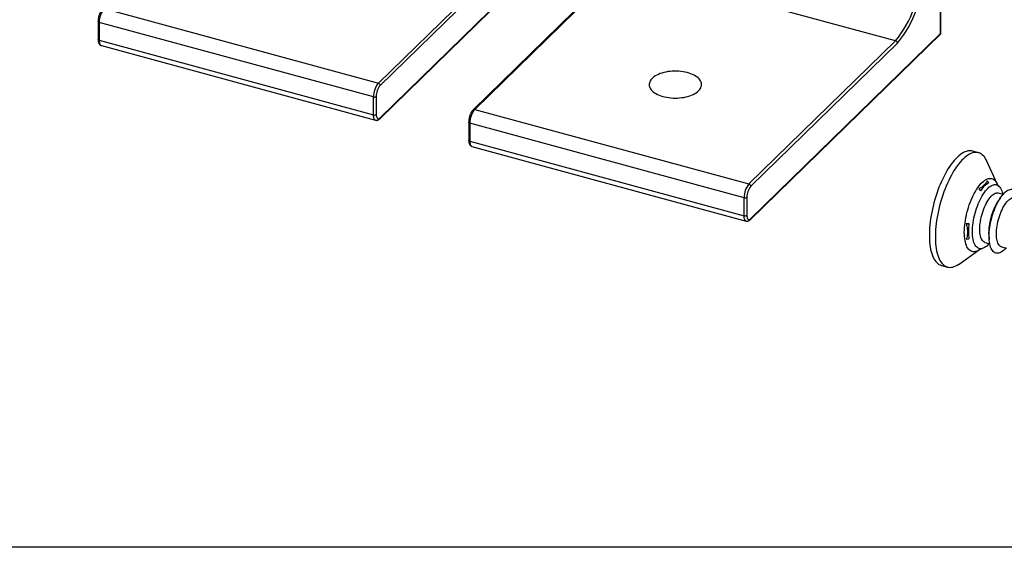
# Model space of a CAD drawing. Units: inches. Extents: x 0.7 to 32.6, y 0.8 to 21.3.
# Drawn here: x 3.8 to 7.5, y 0.8 to 2.8 of the extents above; entities that cross this region are included whole.
import ezdxf

# ---------------------------------------------------------------- set-up
doc = ezdxf.new("R2010")
doc.units = ezdxf.units.IN
doc.header["$LTSCALE"] = 2
doc.header["$MEASUREMENT"] = 0
doc.linetypes.add('SLD-Solid', pattern=[0])
doc.layers.add('DIM', color=5, linetype='SLD-Solid')

msp = doc.modelspace()

# ---------------------------------------------------------------- linework, layer by layer
at = {"color": 7, "linetype": 'SLD-Solid', "lineweight": 25}
for p, q in [((7.2952, 2.7145), (7.2952, 3.5447)), ((7.2961, 2.7133), (7.2961, 3.5497)), ((5.188, 2.3935), (5.9032, 3.0915)), ((5.1895, 2.3972), (5.9024, 3.0931)), ((5.1825, 2.5274), (5.7337, 3.0654)), ((5.7407, 3.0567), (5.1895, 2.5187)), ((6.0903, 2.9658), (5.5391, 2.4278)), ((6.0958, 2.967), (5.5446, 2.429)), ((7.1265, 2.6868), (6.0958, 2.967)), ((4.1518, 2.8075), (5.1825, 2.5274)), ((4.1293, 2.7594), (4.1293, 2.6919)), ((5.1641, 2.4757), (4.1335, 2.7558)), ((4.1335, 2.7558), (4.1335, 2.6883)), ((6.5808, 2.015), (7.2959, 2.713)), ((6.5823, 2.0187), (7.2952, 2.7145)), ((4.1335, 2.6883), (5.1641, 2.4082)), ((4.1415, 2.6683), (5.1722, 2.3881)), ((6.5753, 2.1488), (7.1265, 2.6868)), ((7.1335, 2.6782), (6.5823, 2.1402)), ((5.1641, 2.4082), (5.1641, 2.4757)), ((5.1748, 2.4774), (5.1748, 2.4099)), ((5.5446, 2.429), (6.5753, 2.1488)), ((5.5221, 2.3809), (5.5221, 2.3134)), ((6.5569, 2.0972), (5.5263, 2.3773)), ((5.5263, 2.3773), (5.5263, 2.3098)), ((5.5263, 2.3098), (6.5569, 2.0297)), ((5.5343, 2.2897), (6.565, 2.0096)), ((7.4381, 2.2659), (7.4154, 2.2721)), ((7.5083, 2.1487), (7.4697, 2.2342)), ((7.4772, 2.1535), (7.4703, 2.1609)), ((7.439, 2.1304), (7.4459, 2.1231)), ((7.5306, 2.1098), (7.5125, 2.1148)), ((6.5569, 2.0297), (6.5569, 2.0972)), ((6.5676, 2.0989), (6.5676, 2.0314)), ((7.5208, 2.0971), (7.5099, 2.0811)), ((7.4021, 1.9997), (7.3922, 1.9986)), ((7.4003, 1.979), (7.3958, 1.9802)), ((7.3922, 1.9413), (7.4021, 1.9423)), ((7.4621, 1.9294), (7.4803, 1.9244)), ((7.4769, 1.9597), (7.4782, 1.9404)), ((7.3647, 1.848), (7.4414, 1.9022)), ((7.4434, 1.9032), (7.439, 1.9009)), ((7.439, 1.9009), (7.4421, 1.9027)), ((7.5248, 1.9123), (7.5429, 1.9074)), ((7.2988, 1.8428), (7.3214, 1.8366))]:
    msp.add_line(p, q, dxfattribs=at)
at = {"color": 8, "linetype": 'SLD-Solid', "lineweight": 25}
for p, q in [((7.4017, 1.9967), (7.3938, 1.9988)), ((7.4001, 1.9708), (7.3965, 1.9717))]:
    msp.add_line(p, q, dxfattribs=at)
at = {"color": 8, "linetype": 'SLD-Solid', "lineweight": 25, "flags": 128}
for points in [[(4.1335, 2.7558), (4.1322, 2.7562), (4.1311, 2.7568), (4.1302, 2.7575), (4.1296, 2.7582), (4.1293, 2.759), (4.1293, 2.7594)], [(4.1335, 2.6883), (4.1322, 2.6887), (4.1311, 2.6893), (4.1302, 2.69), (4.1296, 2.6907), (4.1293, 2.6915), (4.1293, 2.6919)], [(4.1335, 2.6883), (4.1337, 2.6837), (4.1342, 2.6795), (4.1351, 2.6759), (4.1364, 2.6729), (4.138, 2.6706), (4.1398, 2.669), (4.1415, 2.6683)], [(5.1722, 2.3881), (5.1705, 2.3889), (5.1686, 2.3905), (5.167, 2.3928), (5.1658, 2.3958), (5.1649, 2.3994), (5.1643, 2.4036), (5.1641, 2.4082)], [(5.5263, 2.3773), (5.525, 2.3777), (5.5239, 2.3783), (5.523, 2.3789), (5.5224, 2.3797), (5.5221, 2.3804), (5.5221, 2.3809)], [(5.5263, 2.3098), (5.525, 2.3102), (5.5239, 2.3108), (5.523, 2.3114), (5.5224, 2.3122), (5.5221, 2.313), (5.5221, 2.3134)], [(5.5263, 2.3098), (5.5264, 2.3052), (5.527, 2.301), (5.5279, 2.2974), (5.5292, 2.2944), (5.5307, 2.2921), (5.5326, 2.2905), (5.5343, 2.2897)], [(7.3847, 1.9673), (7.3848, 1.9759), (7.3853, 1.9848), (7.3861, 1.994), (7.3873, 2.0033), (7.3887, 2.0128), (7.3904, 2.0224), (7.3924, 2.032), (7.3947, 2.0416), (7.3973, 2.0511), (7.4002, 2.0606), (7.4033, 2.07), (7.4066, 2.0791), (7.4101, 2.088), (7.4139, 2.0967), (7.4178, 2.105), (7.4219, 2.113), (7.4261, 2.1205), (7.4305, 2.1277), (7.4349, 2.1344), (7.4394, 2.1405), (7.444, 2.1462), (7.4486, 2.1513), (7.4532, 2.1558), (7.4579, 2.1597), (7.4624, 2.163), (7.467, 2.1656), (7.4714, 2.1676), (7.4757, 2.169), (7.48, 2.1696), (7.484, 2.1696), (7.488, 2.169), (7.4917, 2.1676), (7.4953, 2.1656), (7.4986, 2.163), (7.5017, 2.1597), (7.5045, 2.1558), (7.5071, 2.1512), (7.5083, 2.1487)], [(6.565, 2.0096), (6.5633, 2.0104), (6.5614, 2.012), (6.5598, 2.0143), (6.5586, 2.0173), (6.5577, 2.0209), (6.5571, 2.0251), (6.5569, 2.0297)], [(7.4414, 1.9022), (7.4394, 1.9009), (7.4349, 1.8982), (7.4305, 1.8962), (7.4261, 1.8949), (7.4219, 1.8942), (7.4178, 1.8942), (7.4139, 1.8949), (7.4101, 1.8963), (7.4066, 1.8983), (7.4033, 1.9009), (7.4002, 1.9042), (7.3973, 1.9081), (7.3947, 1.9126), (7.3924, 1.9177), (7.3904, 1.9234), (7.3887, 1.9296), (7.3873, 1.9363), (7.3861, 1.9434), (7.3853, 1.951), (7.3848, 1.959), (7.3847, 1.9673)]]:
    msp.add_lwpolyline(points, dxfattribs=at)
at = {"color": 7, "linetype": 'SLD-Solid', "lineweight": 25, "flags": 128}
for points in [[(6.3859, 2.4984), (6.3894, 2.5022), (6.3923, 2.5062), (6.3946, 2.5103), (6.3961, 2.5144), (6.397, 2.5187), (6.3972, 2.5229), (6.3967, 2.5271), (6.3956, 2.5313), (6.3937, 2.5355), (6.3912, 2.5395), (6.388, 2.5434), (6.3842, 2.5472), (6.3799, 2.5508), (6.3749, 2.5542), (6.3694, 2.5574), (6.3634, 2.5603), (6.357, 2.5629), (6.3501, 2.5653), (6.3429, 2.5674), (6.3354, 2.5691), (6.3276, 2.5705), (6.3196, 2.5716), (6.3115, 2.5723), (6.3033, 2.5727), (6.2951, 2.5727), (6.2869, 2.5724), (6.2787, 2.5717), (6.2707, 2.5706), (6.2629, 2.5692), (6.2554, 2.5675), (6.2482, 2.5655), (6.2413, 2.5632), (6.2348, 2.5605), (6.2288, 2.5576), (6.2232, 2.5545), (6.2182, 2.5511), (6.2138, 2.5475), (6.2099, 2.5438), (6.2067, 2.5399), (6.2041, 2.5359), (6.2022, 2.5317), (6.201, 2.5275), (6.2004, 2.5233), (6.2006, 2.519), (6.2014, 2.5148), (6.2029, 2.5106), (6.2051, 2.5066), (6.2079, 2.5026), (6.2114, 2.4987), (6.2155, 2.495), (6.2202, 2.4915), (6.2254, 2.4883), (6.2312, 2.4852), (6.2374, 2.4824), (6.244, 2.4799), (6.2511, 2.4777), (6.2584, 2.4758), (6.2661, 2.4742), (6.274, 2.473), (6.282, 2.4721), (6.2902, 2.4715), (6.2984, 2.4713), (6.3067, 2.4715), (6.3149, 2.472), (6.3229, 2.4729), (6.3308, 2.4741), (6.3385, 2.4756), (6.3459, 2.4775), (6.353, 2.4797), (6.3597, 2.4822), (6.3659, 2.4849), (6.3717, 2.488), (6.377, 2.4912), (6.3817, 2.4947), (6.3859, 2.4984)], [(5.1748, 2.4099), (5.1749, 2.4058), (5.1755, 2.4023), (5.1764, 2.3992), (5.1776, 2.3968), (5.1791, 2.395), (5.1808, 2.394), (5.1828, 2.3937), (5.1849, 2.3941), (5.1872, 2.3953), (5.1895, 2.3972)], [(7.4154, 2.2721), (7.4131, 2.2726), (7.4082, 2.2733), (7.4031, 2.2733), (7.3978, 2.2726), (7.3925, 2.2712), (7.387, 2.2692), (7.3814, 2.2665), (7.3758, 2.2632), (7.3701, 2.2593), (7.3643, 2.2547), (7.3585, 2.2495), (7.3528, 2.2437), (7.347, 2.2374), (7.3413, 2.2305), (7.3356, 2.223), (7.33, 2.215), (7.3245, 2.2066), (7.319, 2.1977), (7.3137, 2.1884), (7.3086, 2.1786), (7.3035, 2.1685), (7.2987, 2.158), (7.294, 2.1473), (7.2895, 2.1362), (7.2852, 2.1249), (7.2812, 2.1134), (7.2774, 2.1017), (7.2738, 2.0899), (7.2705, 2.078), (7.2674, 2.066), (7.2647, 2.054), (7.2622, 2.042), (7.26, 2.0301), (7.2581, 2.0182), (7.2565, 2.0065), (7.2552, 1.9949), (7.2543, 1.9835), (7.2536, 1.9724), (7.2533, 1.9615), (7.2533, 1.9509), (7.2536, 1.9406), (7.2543, 1.9307), (7.2552, 1.9212), (7.2565, 1.9121), (7.2581, 1.9034), (7.26, 1.8952), (7.2622, 1.8876), (7.2647, 1.8804), (7.2674, 1.8738), (7.2705, 1.8678), (7.2738, 1.8624), (7.2774, 1.8575), (7.2812, 1.8533), (7.2852, 1.8497), (7.2895, 1.8467), (7.294, 1.8445), (7.2987, 1.8428), (7.2988, 1.8428)], [(7.4697, 2.2342), (7.4679, 2.238), (7.4647, 2.2437), (7.4613, 2.2489), (7.4576, 2.2534), (7.4536, 2.2573), (7.4495, 2.2606), (7.4451, 2.2632), (7.4405, 2.2652), (7.4357, 2.2665), (7.4308, 2.2671), (7.4257, 2.2671), (7.4205, 2.2664), (7.4151, 2.2651), (7.4096, 2.2631), (7.404, 2.2604), (7.3984, 2.2571), (7.3927, 2.2531), (7.3869, 2.2485), (7.3812, 2.2434), (7.3754, 2.2376), (7.3696, 2.2312), (7.3639, 2.2243), (7.3582, 2.2169), (7.3526, 2.2089), (7.3471, 2.2005), (7.3417, 2.1915), (7.3364, 2.1822), (7.3312, 2.1725), (7.3262, 2.1623), (7.3213, 2.1519), (7.3166, 2.1411), (7.3121, 2.1301), (7.3079, 2.1188), (7.3038, 2.1073), (7.3, 2.0956), (7.2964, 2.0838), (7.2931, 2.0719), (7.2901, 2.0599), (7.2873, 2.0479), (7.2848, 2.0359), (7.2826, 2.0239), (7.2807, 2.0121), (7.2792, 2.0003), (7.2779, 1.9888), (7.2769, 1.9774), (7.2763, 1.9662), (7.276, 1.9553), (7.276, 1.9447), (7.2763, 1.9344), (7.2769, 1.9245), (7.2779, 1.915), (7.2792, 1.9059), (7.2807, 1.8973), (7.2826, 1.8891), (7.2848, 1.8814), (7.2873, 1.8743), (7.2901, 1.8677), (7.2931, 1.8616), (7.2964, 1.8562), (7.3, 1.8514), (7.3038, 1.8471), (7.3079, 1.8435), (7.3121, 1.8406), (7.3166, 1.8383), (7.3213, 1.8367), (7.3262, 1.8357), (7.3312, 1.8354), (7.3364, 1.8357), (7.3417, 1.8368), (7.3471, 1.8384), (7.3526, 1.8408), (7.3582, 1.8438), (7.3639, 1.8474), (7.3647, 1.848)], [(7.4152, 1.9694), (7.4153, 1.9775), (7.4158, 1.9859), (7.4166, 1.9945), (7.4177, 2.0033), (7.4192, 2.0122), (7.4209, 2.0212), (7.4229, 2.0302), (7.4252, 2.0391), (7.4278, 2.048), (7.4306, 2.0568), (7.4337, 2.0654), (7.437, 2.0738), (7.4404, 2.0819), (7.4441, 2.0897), (7.4479, 2.0972), (7.4519, 2.1042), (7.456, 2.1109), (7.4602, 2.117), (7.4644, 2.1226), (7.4687, 2.1277), (7.473, 2.1322), (7.4774, 2.1362), (7.4817, 2.1395), (7.4859, 2.1421), (7.4901, 2.1442), (7.4942, 2.1455), (7.4982, 2.1462), (7.502, 2.1462), (7.5057, 2.1456), (7.5091, 2.1443), (7.5124, 2.1423), (7.5155, 2.1396), (7.5183, 2.1364), (7.5209, 2.1325), (7.5232, 2.128), (7.5252, 2.1229), (7.5269, 2.1174), (7.5284, 2.1112), (7.5285, 2.1104)], [(7.4425, 1.9783), (7.4427, 1.9854), (7.4431, 1.9928), (7.4439, 2.0005), (7.4451, 2.0082), (7.4465, 2.0161), (7.4482, 2.024), (7.4502, 2.0319), (7.4524, 2.0397), (7.455, 2.0474), (7.4577, 2.055), (7.4607, 2.0622), (7.4638, 2.0692), (7.4671, 2.0759), (7.4706, 2.0821), (7.4742, 2.088), (7.4779, 2.0933), (7.4816, 2.0982), (7.4854, 2.1025), (7.4892, 2.1062), (7.493, 2.1093), (7.4968, 2.1118), (7.5005, 2.1136), (7.504, 2.1148), (7.5075, 2.1153), (7.5108, 2.1151), (7.5125, 2.1148)], [(7.4778, 1.9524), (7.478, 1.9605), (7.4785, 1.9689), (7.4793, 1.9775), (7.4804, 1.9862), (7.4818, 1.9951), (7.4836, 2.0041), (7.4856, 2.0131), (7.4879, 2.0221), (7.4905, 2.031), (7.4933, 2.0398), (7.4964, 2.0484), (7.4996, 2.0568), (7.5031, 2.0649), (7.5068, 2.0727), (7.5106, 2.0802), (7.5146, 2.0872), (7.5187, 2.0938), (7.5228, 2.1), (7.5271, 2.1056), (7.5314, 2.1107), (7.5357, 2.1152), (7.54, 2.1191), (7.5444, 2.1224), (7.5486, 2.1251), (7.5528, 2.1271), (7.5569, 2.1285), (7.5608, 2.1292), (7.5647, 2.1292), (7.5683, 2.1285), (7.5718, 2.1272), (7.5751, 2.1252), (7.5782, 2.1226), (7.581, 2.1193), (7.5835, 2.1155), (7.5858, 2.111), (7.5879, 2.1059), (7.5896, 2.1003), (7.591, 2.0942), (7.5912, 2.0934)], [(7.5052, 1.9613), (7.5053, 1.9684), (7.5058, 1.9758), (7.5066, 1.9834), (7.5077, 1.9912), (7.5091, 1.9991), (7.5109, 2.007), (7.5129, 2.0149), (7.5151, 2.0227), (7.5176, 2.0304), (7.5204, 2.0379), (7.5233, 2.0452), (7.5265, 2.0522), (7.5298, 2.0588), (7.5333, 2.0651), (7.5369, 2.0709), (7.5406, 2.0763), (7.5443, 2.0811), (7.5481, 2.0854), (7.5519, 2.0891), (7.5557, 2.0923), (7.5594, 2.0947), (7.5631, 2.0966), (7.5667, 2.0977), (7.5702, 2.0982), (7.5735, 2.0981), (7.5752, 2.0977)], [(6.5676, 2.0314), (6.5677, 2.0273), (6.5683, 2.0237), (6.5692, 2.0207), (6.5704, 2.0182), (6.5719, 2.0165), (6.5736, 2.0154), (6.5756, 2.0151), (6.5777, 2.0156), (6.58, 2.0168), (6.5823, 2.0187)], [(7.4781, 1.925), (7.4774, 1.9241), (7.473, 1.9196), (7.4687, 1.9157), (7.4644, 1.9124), (7.4602, 1.9097), (7.456, 1.9077), (7.4519, 1.9063), (7.4479, 1.9056), (7.4441, 1.9056), (7.4404, 1.9063), (7.437, 1.9076), (7.4337, 1.9096), (7.4306, 1.9122), (7.4278, 1.9155), (7.4252, 1.9194), (7.4229, 1.9239), (7.4209, 1.9289), (7.4192, 1.9345), (7.4177, 1.9406), (7.4166, 1.9472), (7.4158, 1.9542), (7.4153, 1.9617), (7.4152, 1.9694)], [(7.4621, 1.9294), (7.4607, 1.9298), (7.4577, 1.9313), (7.455, 1.9335), (7.4524, 1.9363), (7.4502, 1.9397), (7.4482, 1.9437), (7.4465, 1.9483), (7.4451, 1.9534), (7.4439, 1.959), (7.4431, 1.965), (7.4427, 1.9715), (7.4425, 1.9783)], [(7.4769, 1.9597), (7.4768, 1.9622), (7.4766, 1.969)], [(7.5248, 1.9123), (7.5233, 1.9128), (7.5204, 1.9143), (7.5176, 1.9165), (7.5151, 1.9192), (7.5129, 1.9227), (7.5109, 1.9267), (7.5091, 1.9312), (7.5077, 1.9363), (7.5066, 1.9419), (7.5058, 1.948), (7.5053, 1.9544), (7.5052, 1.9613)], [(7.5408, 1.908), (7.54, 1.9071), (7.5357, 1.9026), (7.5314, 1.8987), (7.5271, 1.8954), (7.5228, 1.8927), (7.5187, 1.8907), (7.5146, 1.8893), (7.5106, 1.8886), (7.5068, 1.8886), (7.5031, 1.8892), (7.4996, 1.8906), (7.4964, 1.8925), (7.4933, 1.8952), (7.4905, 1.8985), (7.4879, 1.9023), (7.4856, 1.9068), (7.4836, 1.9119), (7.4818, 1.9175), (7.4804, 1.9236), (7.4793, 1.9302), (7.4785, 1.9372), (7.478, 1.9446), (7.4778, 1.9524)]]:
    msp.add_lwpolyline(points, dxfattribs=at)
at = {"color": 7, "linetype": 'SLD-Solid', "lineweight": 25}
for centre, radius, start, end in [((6.8172, 2.9423), 0.4011, 320.4394, 0.417), ((6.8132, 2.9434), 0.4159, 320.3737, 0.4827), ((4.2145, 2.7561), 0.081, 140.6467, 180.2097), ((7.1239, 2.6776), 0.00956, 3.3916, 74.3338), ((5.2433, 2.4767), 0.0791, 140.1539, 180.7024), ((5.2385, 2.478), 0.0638, 140.3099, 180.5465), ((5.1799, 2.5182), 0.00956, 3.3916, 74.3338), ((5.1677, 2.4873), 0.0121, 252.696, 305.3989), ((5.1677, 2.4198), 0.0121, 252.696, 305.3989), ((5.6073, 2.3776), 0.081, 140.6467, 180.2097), ((6.6361, 2.0981), 0.0791, 140.1539, 180.7024), ((6.5727, 2.1396), 0.00956, 3.3916, 74.3338), ((7.5226, 2.0757), 0.0901, 120.2943, 148.3158), ((6.6313, 2.0995), 0.0638, 140.3099, 180.5465), ((6.5605, 2.1088), 0.0121, 252.696, 305.3989), ((7.6909, 1.9663), 0.2143, 147.6296, 179.2807), ((6.5605, 2.0413), 0.0121, 252.696, 305.3989), ((7.6039, 1.971), 0.2039, 171.9119, 188.0881)]:
    msp.add_arc(centre, radius, start, end, dxfattribs=at)
at = {"color": 8, "linetype": 'SLD-Solid', "lineweight": 25}
for centre, radius, start, end in [((5.5428, 2.4236), 0.00563, 71.5848, 131.3044), ((5.1844, 2.3971), 0.00508, 315.312, 1.9125), ((6.5772, 2.0185), 0.00508, 315.312, 1.9125)]:
    msp.add_arc(centre, radius, start, end, dxfattribs=at)
at = {"color": 7, "linetype": 'SLD-Solid', "lineweight": 25}
msp.add_ellipse((7.2882, 2.7164), major_axis=(0.00784, -0.0033), ratio=0.207998, start_param=6.195771, end_param=6.85615, dxfattribs=at)
for points, knots in [([(4.1463, 2.8064), (4.1459, 2.8059), (4.1445, 2.8045), (4.1423, 2.8018), (4.1399, 2.7981), (4.1378, 2.7942), (4.1358, 2.79), (4.1341, 2.7856), (4.1326, 2.781), (4.1313, 2.7764), (4.1304, 2.7717), (4.1297, 2.7671), (4.1293, 2.7629), (4.1293, 2.7604), (4.1293, 2.7594)], [0, 0, 0, 0, 0.048533, 0.141414, 0.233142, 0.32327, 0.41202, 0.49982, 0.587058, 0.674065, 0.761132, 0.848472, 0.936419, 1, 1, 1, 1]), ([(4.1293, 2.6919), (4.1293, 2.6911), (4.1293, 2.6889), (4.1296, 2.6854), (4.1304, 2.6814), (4.1315, 2.6778), (4.133, 2.6748), (4.1348, 2.6724), (4.1368, 2.6705), (4.1391, 2.6691), (4.1407, 2.6685), (4.1415, 2.6683)], [0, 0, 0, 0, 0.0691744, 0.2036508, 0.3411508, 0.4826788, 0.602807, 0.7123347, 0.8142315, 0.9117395, 1, 1, 1, 1]), ([(5.5391, 2.4278), (5.5386, 2.4274), (5.5373, 2.4259), (5.5351, 2.4232), (5.5327, 2.4196), (5.5305, 2.4157), (5.5286, 2.4115), (5.5269, 2.4071), (5.5254, 2.4025), (5.5241, 2.3978), (5.5232, 2.3932), (5.5225, 2.3885), (5.5221, 2.3844), (5.5221, 2.3819), (5.5221, 2.3809)], [0, 0, 0, 0, 0.048533, 0.141414, 0.233142, 0.32327, 0.41202, 0.49982, 0.587058, 0.674065, 0.761132, 0.848472, 0.936419, 1, 1, 1, 1]), ([(5.1722, 2.3882), (5.1723, 2.3881), (5.1733, 2.3878), (5.1754, 2.3876), (5.1782, 2.3878), (5.1808, 2.3886), (5.1835, 2.3899), (5.1859, 2.3915), (5.1873, 2.3929), (5.188, 2.3935)], [0, 0, 0, 0, 0.026129, 0.183998, 0.339432, 0.497988, 0.665704, 0.848042, 1, 1, 1, 1]), ([(5.5221, 2.3134), (5.5221, 2.3126), (5.5221, 2.3104), (5.5224, 2.3068), (5.5231, 2.3028), (5.5243, 2.2993), (5.5258, 2.2963), (5.5276, 2.2939), (5.5296, 2.292), (5.5319, 2.2905), (5.5335, 2.29), (5.5343, 2.2898)], [0, 0, 0, 0, 0.069174, 0.203651, 0.341151, 0.482679, 0.602807, 0.712335, 0.814231, 0.911739, 1, 1, 1, 1]), ([(7.4703, 2.1609), (7.4695, 2.1592), (7.468, 2.1559), (7.4648, 2.151), (7.4609, 2.1461), (7.4565, 2.142), (7.4521, 2.1386), (7.4467, 2.1348), (7.4421, 2.1322), (7.439, 2.1304)], [0, 0, 0, 0, 0.147178, 0.294994, 0.445677, 0.597778, 0.697595, 0.797769, 1, 1, 1, 1]), ([(7.5152, 2.14), (7.5144, 2.1407), (7.5128, 2.1423), (7.5111, 2.1445), (7.5098, 2.1462), (7.5089, 2.1476), (7.5085, 2.1484), (7.5083, 2.1487), (7.5083, 2.1487), (7.5083, 2.1487)], [0, 0, 0, 0, 0.166155, 0.339437, 0.506004, 0.667597, 0.825933, 0.982605, 1, 1, 1, 1]), ([(6.565, 2.0097), (6.5651, 2.0096), (6.5661, 2.0092), (6.5682, 2.0091), (6.5709, 2.0093), (6.5736, 2.0101), (6.5762, 2.0114), (6.5786, 2.013), (6.5801, 2.0144), (6.5808, 2.015)], [0, 0, 0, 0, 0.026129, 0.183998, 0.339432, 0.497988, 0.665704, 0.848042, 1, 1, 1, 1]), ([(7.3922, 1.9986), (7.3929, 1.9957), (7.3944, 1.9897), (7.3959, 1.9808), (7.3967, 1.9719), (7.3966, 1.9641), (7.3959, 1.9575), (7.3947, 1.9501), (7.3932, 1.9448), (7.3922, 1.9413)], [0, 0, 0, 0, 0.147178, 0.294994, 0.445677, 0.597778, 0.697595, 0.797769, 1, 1, 1, 1]), ([(7.4414, 1.9022), (7.4414, 1.9022), (7.4414, 1.9022), (7.4416, 1.9024), (7.4421, 1.9026), (7.4422, 1.9027)], [0, 0, 0, 0, 0.231689, 0.838227, 1, 1, 1, 1]), ([(7.4433, 1.9033), (7.4437, 1.9035), (7.4446, 1.904), (7.4468, 1.9048), (7.4492, 1.9057), (7.4511, 1.9061), (7.4517, 1.9063)], [0, 0, 0, 0, 0.220043, 0.519842, 0.829502, 1, 1, 1, 1])]:
    msp.add_open_spline(points, degree=3, knots=knots, dxfattribs=at)
at = {"layer": 'DIM', "color": 7}
msp.add_line((32.3855, 0.7841), (0.682, 0.7841), dxfattribs=at)

doc.saveas('drawing.dxf')
